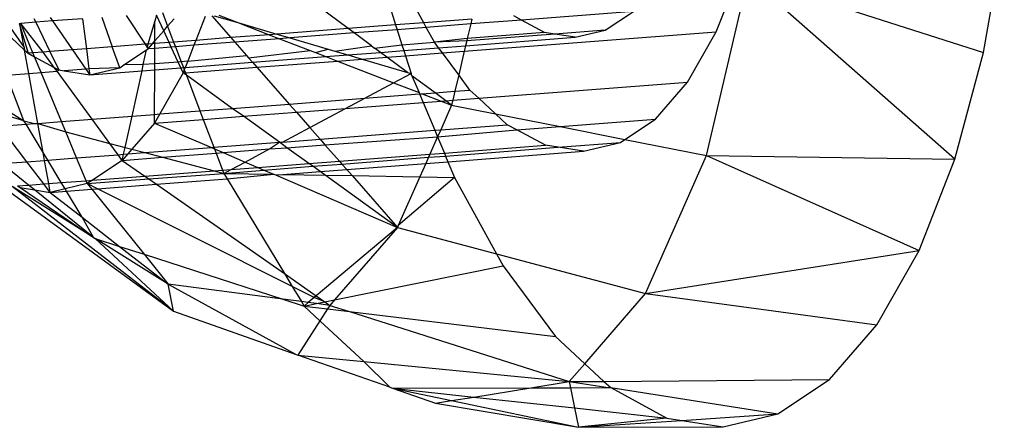
# Model space of a CAD drawing. Units: millimetres. Extents: x -17534 to -7965, y -32510 to -27148.
# Drawn here: x -11845 to -11828, y -29591 to -29584 of the extents above; entities that cross this region are included whole.
import ezdxf

# ---------------------------------------------------------------- set-up
doc = ezdxf.new("R2010")
doc.units = ezdxf.units.MM

msp = doc.modelspace()

# ---------------------------------------------------------------- linework, layer by layer
for p, q in [((-11828.361, -29584.536), (-11827.999, -29582.449)), ((-11833.21, -29586.344), (-11832.479, -29583.221)), ((-11833.042, -29584.177), (-11832.659, -29583.2)), ((-11832.479, -29583.221), (-11828.361, -29584.536)), ((-11828.862, -29586.404), (-11832.479, -29583.221)), ((-11839.482, -29584.12), (-11839.98, -29583.751)), ((-11838.781, -29583.658), (-11838.654, -29584.056)), ((-11838.162, -29584.018), (-11838.377, -29583.627)), ((-11844.986, -29583.943), (-11844.953, -29584.01)), ((-11844.7, -29583.927), (-11844.658, -29583.987)), ((-11844.132, -29583.947), (-11844.658, -29583.987)), ((-11844.132, -29583.947), (-11844.066, -29584.473)), ((-11843.795, -29583.921), (-11843.613, -29584.438)), ((-11843.369, -29583.888), (-11843.04, -29584.394)), ((-11842.84, -29583.882), (-11842.867, -29583.989)), ((-11842.713, -29584.157), (-11842.84, -29583.882)), ((-11842.737, -29583.839), (-11842.645, -29584.079)), ((-11842.645, -29584.079), (-11842.532, -29583.948)), ((-11841.985, -29583.906), (-11842.15, -29584.326)), ((-11841.872, -29583.897), (-11841.537, -29584.278)), ((-11841.832, -29583.894), (-11841.418, -29584.015)), ((-11841.749, -29583.887), (-11841.418, -29584.015)), ((-11836.45, -29583.971), (-11836.587, -29583.897)), ((-11834.488, -29583.819), (-11836.45, -29583.971)), ((-11834.984, -29584.149), (-11834.488, -29583.819)), ((-11845.616, -29584.061), (-11845.149, -29584.495)), ((-11845.435, -29584.047), (-11845.157, -29584.452)), ((-11845.241, -29584.032), (-11845.216, -29584.03)), ((-11845.241, -29584.032), (-11845.219, -29584.108)), ((-11845.219, -29584.108), (-11845.088, -29584.552)), ((-11845.157, -29584.452), (-11845.219, -29584.108)), ((-11844.953, -29584.01), (-11845.216, -29584.03)), ((-11844.825, -29584.532), (-11845.216, -29584.03)), ((-11845.002, -29584.546), (-11845.216, -29584.03)), ((-11844.658, -29583.987), (-11844.953, -29584.01)), ((-11844.953, -29584.01), (-11844.704, -29584.523)), ((-11844.658, -29583.987), (-11844.31, -29584.492)), ((-11842.867, -29583.989), (-11842.99, -29584.39)), ((-11842.868, -29584.336), (-11842.867, -29583.989)), ((-11842.713, -29584.157), (-11842.645, -29584.079)), ((-11842.645, -29584.079), (-11842.539, -29584.356)), ((-11841.418, -29584.015), (-11840.732, -29584.216)), ((-11841.418, -29584.015), (-11840.869, -29584.227)), ((-11839.482, -29584.12), (-11840.732, -29584.216)), ((-11838.654, -29584.056), (-11839.482, -29584.12)), ((-11839.379, -29584.197), (-11839.482, -29584.12)), ((-11838.162, -29584.018), (-11838.654, -29584.056)), ((-11838.654, -29584.056), (-11838.628, -29584.139)), ((-11838.117, -29584.099), (-11838.628, -29584.139)), ((-11837.32, -29583.953), (-11838.162, -29584.018)), ((-11838.117, -29584.099), (-11838.162, -29584.018)), ((-11837.34, -29584.039), (-11838.117, -29584.099)), ((-11837.975, -29584.359), (-11838.117, -29584.099)), ((-11837.34, -29584.039), (-11837.399, -29584.293)), ((-11837.32, -29583.953), (-11837.34, -29584.039)), ((-11836.45, -29583.971), (-11837.34, -29584.039)), ((-11836.047, -29584.188), (-11836.45, -29583.971)), ((-11842.868, -29584.336), (-11842.713, -29584.157)), ((-11842.619, -29584.362), (-11842.713, -29584.157)), ((-11841.537, -29584.278), (-11842.15, -29584.326)), ((-11840.869, -29584.227), (-11841.537, -29584.278)), ((-11841.537, -29584.278), (-11841.468, -29584.358)), ((-11840.732, -29584.216), (-11840.869, -29584.227)), ((-11840.869, -29584.227), (-11840.686, -29584.297)), ((-11840.732, -29584.216), (-11840.504, -29584.283)), ((-11840.504, -29584.283), (-11840.686, -29584.297)), ((-11839.379, -29584.197), (-11840.504, -29584.283)), ((-11840.504, -29584.283), (-11839.833, -29584.48)), ((-11838.628, -29584.139), (-11839.379, -29584.197)), ((-11839.074, -29584.422), (-11839.379, -29584.197)), ((-11838.628, -29584.139), (-11838.544, -29584.402)), ((-11837.399, -29584.293), (-11837.975, -29584.359)), ((-11837.452, -29584.517), (-11833.042, -29584.177)), ((-11837.429, -29584.421), (-11835.508, -29584.273)), ((-11835.864, -29584.217), (-11837.41, -29584.336)), ((-11837.399, -29584.293), (-11837.41, -29584.336)), ((-11836.047, -29584.188), (-11837.399, -29584.293)), ((-11835.864, -29584.217), (-11836.047, -29584.188)), ((-11834.984, -29584.149), (-11835.864, -29584.217)), ((-11835.508, -29584.273), (-11835.864, -29584.217)), ((-11835.508, -29584.273), (-11834.984, -29584.149)), ((-11833.543, -29585.056), (-11833.042, -29584.177)), ((-11845.157, -29584.452), (-11845.149, -29584.495)), ((-11843.613, -29584.438), (-11844.066, -29584.473)), ((-11843.04, -29584.394), (-11843.613, -29584.438)), ((-11843.484, -29584.805), (-11843.613, -29584.438)), ((-11842.99, -29584.39), (-11843.04, -29584.394)), ((-11843.04, -29584.394), (-11843.004, -29584.451)), ((-11842.99, -29584.39), (-11843.004, -29584.451)), ((-11843.004, -29584.451), (-11842.988, -29584.475)), ((-11842.91, -29584.384), (-11842.99, -29584.39)), ((-11842.988, -29584.475), (-11842.91, -29584.384)), ((-11842.869, -29584.466), (-11842.988, -29584.475)), ((-11842.91, -29584.384), (-11842.868, -29584.336)), ((-11842.868, -29584.381), (-11842.91, -29584.384)), ((-11842.87, -29584.736), (-11842.869, -29584.466)), ((-11842.869, -29584.466), (-11842.868, -29584.381)), ((-11842.582, -29584.444), (-11842.869, -29584.466)), ((-11842.868, -29584.381), (-11842.868, -29584.336)), ((-11842.619, -29584.362), (-11842.868, -29584.381)), ((-11842.539, -29584.356), (-11842.619, -29584.362)), ((-11842.582, -29584.444), (-11842.619, -29584.362)), ((-11842.508, -29584.438), (-11842.582, -29584.444)), ((-11842.462, -29584.705), (-11842.582, -29584.444)), ((-11842.15, -29584.326), (-11842.539, -29584.356)), ((-11842.539, -29584.356), (-11842.508, -29584.438)), ((-11842.184, -29584.413), (-11842.508, -29584.438)), ((-11842.508, -29584.438), (-11842.408, -29584.7)), ((-11842.184, -29584.413), (-11842.293, -29584.692)), ((-11842.15, -29584.326), (-11842.184, -29584.413)), ((-11841.468, -29584.358), (-11842.184, -29584.413)), ((-11840.686, -29584.297), (-11841.468, -29584.358)), ((-11841.468, -29584.358), (-11841.263, -29584.59)), ((-11840.686, -29584.297), (-11840.149, -29584.505)), ((-11839.717, -29584.514), (-11839.074, -29584.422)), ((-11839.074, -29584.422), (-11839.022, -29584.46)), ((-11839.022, -29584.46), (-11838.544, -29584.402)), ((-11838.92, -29584.536), (-11839.022, -29584.46)), ((-11838.544, -29584.402), (-11837.975, -29584.359)), ((-11838.544, -29584.402), (-11838.511, -29584.505)), ((-11838.511, -29584.505), (-11837.901, -29584.458)), ((-11837.41, -29584.336), (-11837.975, -29584.359)), ((-11837.901, -29584.458), (-11837.975, -29584.359)), ((-11837.901, -29584.458), (-11837.429, -29584.421)), ((-11837.835, -29584.547), (-11837.901, -29584.458)), ((-11837.429, -29584.421), (-11837.452, -29584.517)), ((-11837.41, -29584.336), (-11837.429, -29584.421)), ((-11845.149, -29584.495), (-11845.088, -29584.552)), ((-11845.075, -29584.906), (-11845.149, -29584.495)), ((-11845.002, -29584.546), (-11845.088, -29584.552)), ((-11845.088, -29584.552), (-11844.973, -29584.614)), ((-11844.825, -29584.532), (-11845.002, -29584.546)), ((-11844.973, -29584.614), (-11845.002, -29584.546)), ((-11844.973, -29584.614), (-11844.63, -29584.799)), ((-11844.859, -29584.889), (-11844.973, -29584.614)), ((-11844.704, -29584.523), (-11844.825, -29584.532)), ((-11844.63, -29584.799), (-11844.825, -29584.532)), ((-11844.31, -29584.492), (-11844.704, -29584.523)), ((-11844.704, -29584.523), (-11844.547, -29584.844)), ((-11844.066, -29584.473), (-11844.31, -29584.492)), ((-11844.31, -29584.492), (-11844.077, -29584.829)), ((-11844.066, -29584.473), (-11844.022, -29584.825)), ((-11843.412, -29584.756), (-11843.013, -29584.491)), ((-11843.07, -29584.751), (-11843.013, -29584.491)), ((-11843.013, -29584.491), (-11842.988, -29584.475)), ((-11842.293, -29584.692), (-11841.263, -29584.59)), ((-11841.263, -29584.59), (-11841.228, -29584.631)), ((-11841.228, -29584.631), (-11840.149, -29584.505)), ((-11841.228, -29584.631), (-11841.159, -29584.709)), ((-11841.159, -29584.709), (-11839.876, -29584.61)), ((-11840.149, -29584.505), (-11840.057, -29584.54)), ((-11840.057, -29584.54), (-11839.833, -29584.48)), ((-11840.057, -29584.54), (-11839.876, -29584.61)), ((-11839.876, -29584.61), (-11839.492, -29584.58)), ((-11839.876, -29584.61), (-11839.673, -29584.688)), ((-11839.833, -29584.48), (-11839.717, -29584.514)), ((-11839.717, -29584.514), (-11839.492, -29584.58)), ((-11839.492, -29584.58), (-11838.92, -29584.536)), ((-11839.492, -29584.58), (-11839.238, -29584.655)), ((-11839.238, -29584.655), (-11838.805, -29584.621)), ((-11838.92, -29584.536), (-11838.511, -29584.505)), ((-11838.805, -29584.621), (-11838.92, -29584.536)), ((-11838.805, -29584.621), (-11838.482, -29584.596)), ((-11838.446, -29584.887), (-11838.805, -29584.621)), ((-11838.511, -29584.505), (-11838.482, -29584.596)), ((-11838.482, -29584.596), (-11837.835, -29584.547)), ((-11838.482, -29584.596), (-11838.384, -29584.905)), ((-11837.835, -29584.547), (-11837.452, -29584.517)), ((-11837.549, -29584.932), (-11837.835, -29584.547)), ((-11837.452, -29584.517), (-11837.549, -29584.932)), ((-11828.862, -29586.404), (-11828.361, -29584.536)), ((-11844.63, -29584.799), (-11844.547, -29584.844)), ((-11844.58, -29584.868), (-11844.63, -29584.799)), ((-11843.484, -29584.805), (-11844.022, -29584.825)), ((-11844.009, -29584.928), (-11843.484, -29584.805)), ((-11843.484, -29584.805), (-11843.412, -29584.756)), ((-11843.07, -29584.751), (-11843.412, -29584.756)), ((-11843.093, -29584.858), (-11843.07, -29584.751)), ((-11842.87, -29584.736), (-11843.07, -29584.751)), ((-11842.462, -29584.705), (-11842.87, -29584.736)), ((-11842.87, -29584.841), (-11842.87, -29584.736)), ((-11842.87, -29584.841), (-11842.415, -29584.806)), ((-11842.408, -29584.7), (-11842.462, -29584.705)), ((-11842.415, -29584.806), (-11842.462, -29584.705)), ((-11842.415, -29584.806), (-11842.369, -29584.802)), ((-11842.373, -29584.896), (-11842.415, -29584.806)), ((-11842.293, -29584.692), (-11842.408, -29584.7)), ((-11842.408, -29584.7), (-11842.369, -29584.802)), ((-11842.369, -29584.802), (-11842.335, -29584.799)), ((-11842.369, -29584.802), (-11842.353, -29584.844)), ((-11842.335, -29584.799), (-11842.353, -29584.844)), ((-11842.293, -29584.692), (-11842.335, -29584.799)), ((-11842.335, -29584.799), (-11841.159, -29584.709)), ((-11842.334, -29584.893), (-11841.082, -29584.797)), ((-11841.159, -29584.709), (-11841.082, -29584.797)), ((-11841.082, -29584.797), (-11839.673, -29584.688)), ((-11841.082, -29584.797), (-11840.517, -29585.441)), ((-11839.673, -29584.688), (-11839.238, -29584.655)), ((-11839.673, -29584.688), (-11838.688, -29585.068)), ((-11839.238, -29584.655), (-11838.446, -29584.887)), ((-11845.465, -29584.936), (-11845.075, -29584.906)), ((-11845.159, -29585.735), (-11845.465, -29584.936)), ((-11845.075, -29584.906), (-11844.859, -29584.889)), ((-11844.917, -29585.78), (-11845.075, -29584.906)), ((-11844.859, -29584.889), (-11844.58, -29584.868)), ((-11844.502, -29585.748), (-11844.859, -29584.889)), ((-11844.58, -29584.868), (-11844.547, -29584.844)), ((-11843.966, -29585.706), (-11844.58, -29584.868)), ((-11844.547, -29584.844), (-11844.455, -29584.858)), ((-11844.077, -29584.829), (-11844.455, -29584.858)), ((-11844.455, -29584.858), (-11844.009, -29584.928)), ((-11844.022, -29584.825), (-11844.077, -29584.829)), ((-11844.077, -29584.829), (-11844.009, -29584.928)), ((-11844.022, -29584.825), (-11844.009, -29584.928)), ((-11844.009, -29584.928), (-11843.093, -29584.858)), ((-11843.268, -29585.653), (-11843.093, -29584.858)), ((-11843.093, -29584.858), (-11842.87, -29584.841)), ((-11842.874, -29585.622), (-11842.87, -29584.841)), ((-11842.373, -29584.896), (-11842.783, -29585.615)), ((-11842.353, -29584.844), (-11842.373, -29584.896)), ((-11842.373, -29584.896), (-11842.334, -29584.893)), ((-11842.317, -29584.937), (-11842.373, -29584.896)), ((-11842.353, -29584.844), (-11842.334, -29584.893)), ((-11842.334, -29584.893), (-11842.317, -29584.937)), ((-11842.317, -29584.937), (-11842.079, -29585.561)), ((-11841.512, -29585.517), (-11842.317, -29584.937)), ((-11838.688, -29585.068), (-11838.384, -29584.905)), ((-11838.446, -29584.887), (-11838.384, -29584.905)), ((-11838.367, -29584.946), (-11838.384, -29584.905)), ((-11837.964, -29585.244), (-11838.367, -29584.946)), ((-11838.367, -29584.946), (-11838.244, -29585.239)), ((-11837.549, -29584.932), (-11837.616, -29585.217)), ((-11837.353, -29585.197), (-11837.549, -29584.932)), ((-11846.126, -29585.13), (-11845.159, -29585.735)), ((-11839.195, -29585.339), (-11838.688, -29585.068)), ((-11838.688, -29585.068), (-11838.244, -29585.239)), ((-11837.2, -29585.338), (-11833.543, -29585.056)), ((-11834.107, -29585.708), (-11833.543, -29585.056)), ((-11839.195, -29585.339), (-11838.233, -29585.264)), ((-11838.244, -29585.239), (-11838.233, -29585.264)), ((-11838.233, -29585.264), (-11838.188, -29585.261)), ((-11838.233, -29585.264), (-11838.171, -29585.413)), ((-11838.188, -29585.261), (-11837.964, -29585.244)), ((-11838.188, -29585.261), (-11837.856, -29585.389)), ((-11837.964, -29585.244), (-11837.616, -29585.217)), ((-11837.776, -29585.383), (-11837.964, -29585.244)), ((-11837.616, -29585.217), (-11837.652, -29585.373)), ((-11837.616, -29585.217), (-11837.353, -29585.197)), ((-11837.2, -29585.338), (-11837.353, -29585.197)), ((-11841.512, -29585.517), (-11840.517, -29585.441)), ((-11840.517, -29585.441), (-11839.195, -29585.339)), ((-11840.517, -29585.441), (-11840.391, -29585.584)), ((-11839.531, -29585.518), (-11839.195, -29585.339)), ((-11839.531, -29585.518), (-11838.171, -29585.413)), ((-11838.171, -29585.413), (-11837.856, -29585.389)), ((-11838.171, -29585.413), (-11837.967, -29585.901)), ((-11837.673, -29585.46), (-11837.865, -29585.893)), ((-11837.856, -29585.389), (-11837.776, -29585.383)), ((-11837.856, -29585.389), (-11837.673, -29585.46)), ((-11837.776, -29585.383), (-11837.652, -29585.373)), ((-11837.673, -29585.46), (-11837.776, -29585.383)), ((-11837.652, -29585.373), (-11837.673, -29585.46)), ((-11837.673, -29585.46), (-11836.906, -29585.611)), ((-11837.652, -29585.373), (-11837.2, -29585.338)), ((-11836.906, -29585.611), (-11837.2, -29585.338)), ((-11845.159, -29585.735), (-11845.815, -29585.535)), ((-11843.966, -29585.706), (-11843.268, -29585.653)), ((-11843.388, -29586.201), (-11843.268, -29585.653)), ((-11843.268, -29585.653), (-11842.874, -29585.622)), ((-11842.783, -29585.615), (-11842.874, -29585.776)), ((-11842.874, -29585.622), (-11842.783, -29585.615)), ((-11842.874, -29585.776), (-11842.874, -29585.622)), ((-11842.783, -29585.615), (-11842.079, -29585.561)), ((-11842.079, -29585.561), (-11841.512, -29585.517)), ((-11842.079, -29585.561), (-11842.022, -29585.71)), ((-11842.022, -29585.71), (-11841.319, -29585.656)), ((-11841.319, -29585.656), (-11841.512, -29585.517)), ((-11841.319, -29585.656), (-11840.391, -29585.584)), ((-11840.688, -29586.111), (-11841.319, -29585.656)), ((-11840.391, -29585.584), (-11839.531, -29585.518)), ((-11840.391, -29585.584), (-11840.156, -29585.852)), ((-11840.156, -29585.852), (-11839.531, -29585.518)), ((-11836.7, -29585.803), (-11836.906, -29585.611)), ((-11836.906, -29585.611), (-11835.773, -29585.836)), ((-11845.587, -29585.831), (-11845.123, -29585.796)), ((-11845.11, -29586.451), (-11845.587, -29585.831)), ((-11845.159, -29585.735), (-11844.973, -29585.784)), ((-11845.123, -29585.796), (-11845.159, -29585.735)), ((-11845.123, -29585.796), (-11844.973, -29585.784)), ((-11844.825, -29586.288), (-11845.123, -29585.796)), ((-11844.973, -29585.784), (-11844.917, -29585.78)), ((-11844.917, -29585.78), (-11844.502, -29585.748)), ((-11844.825, -29586.288), (-11844.917, -29585.78)), ((-11844.917, -29585.78), (-11844.428, -29585.927)), ((-11844.502, -29585.748), (-11843.966, -29585.706)), ((-11844.428, -29585.927), (-11844.502, -29585.748)), ((-11843.655, -29586.131), (-11843.966, -29585.706)), ((-11842.874, -29585.776), (-11843.269, -29586.232)), ((-11842.874, -29585.776), (-11842.022, -29585.71)), ((-11842.874, -29585.776), (-11841.879, -29586.202)), ((-11842.022, -29585.71), (-11841.835, -29586.199)), ((-11837.865, -29585.893), (-11836.7, -29585.803)), ((-11836.531, -29585.894), (-11836.7, -29585.803)), ((-11836.531, -29585.894), (-11835.773, -29585.836)), ((-11835.773, -29585.836), (-11834.107, -29585.708)), ((-11835.773, -29585.836), (-11834.639, -29586.061)), ((-11834.639, -29586.061), (-11834.107, -29585.708)), ((-11844.238, -29586.384), (-11844.428, -29585.927)), ((-11844.428, -29585.927), (-11843.655, -29586.131)), ((-11840.632, -29586.106), (-11840.156, -29585.852)), ((-11840.156, -29585.852), (-11839.977, -29586.056)), ((-11839.977, -29586.056), (-11837.967, -29585.901)), ((-11839.891, -29586.154), (-11837.919, -29586.016)), ((-11837.919, -29586.016), (-11838.053, -29586.319)), ((-11837.967, -29585.901), (-11837.865, -29585.893)), ((-11837.967, -29585.901), (-11837.919, -29586.016)), ((-11837.865, -29585.893), (-11837.919, -29586.016)), ((-11837.919, -29586.016), (-11836.531, -29585.894)), ((-11837.919, -29586.016), (-11837.801, -29586.299)), ((-11836.033, -29586.163), (-11836.531, -29585.894)), ((-11843.511, -29586.328), (-11843.655, -29586.131)), ((-11843.655, -29586.131), (-11843.388, -29586.201)), ((-11841.835, -29586.199), (-11840.688, -29586.111)), ((-11840.861, -29586.228), (-11840.688, -29586.111)), ((-11840.688, -29586.111), (-11840.632, -29586.106)), ((-11840.557, -29586.205), (-11840.688, -29586.111)), ((-11840.632, -29586.106), (-11839.977, -29586.056)), ((-11840.557, -29586.205), (-11839.891, -29586.154)), ((-11839.977, -29586.056), (-11839.891, -29586.154)), ((-11839.891, -29586.154), (-11839.638, -29586.441)), ((-11837.801, -29586.299), (-11836.033, -29586.163)), ((-11835.807, -29586.199), (-11836.033, -29586.163)), ((-11835.807, -29586.199), (-11834.72, -29586.115)), ((-11835.367, -29586.268), (-11834.72, -29586.115)), ((-11834.72, -29586.115), (-11834.639, -29586.061)), ((-11834.639, -29586.061), (-11833.21, -29586.344)), ((-11844.8, -29586.428), (-11844.825, -29586.288)), ((-11844.743, -29586.423), (-11844.825, -29586.288)), ((-11844.238, -29586.384), (-11843.511, -29586.328)), ((-11843.511, -29586.328), (-11843.415, -29586.321)), ((-11843.438, -29586.427), (-11843.511, -29586.328)), ((-11843.341, -29586.315), (-11843.438, -29586.427)), ((-11843.438, -29586.427), (-11843.415, -29586.321)), ((-11843.415, -29586.321), (-11843.388, -29586.201)), ((-11843.415, -29586.321), (-11843.341, -29586.315)), ((-11843.388, -29586.201), (-11843.269, -29586.232)), ((-11843.269, -29586.232), (-11843.341, -29586.315)), ((-11843.341, -29586.315), (-11843.041, -29586.292)), ((-11843.269, -29586.232), (-11843.041, -29586.292)), ((-11843.041, -29586.292), (-11841.879, -29586.202)), ((-11843.041, -29586.292), (-11842.734, -29586.373)), ((-11842.734, -29586.373), (-11841.796, -29586.3)), ((-11841.879, -29586.202), (-11841.835, -29586.199)), ((-11841.879, -29586.202), (-11841.824, -29586.226)), ((-11841.835, -29586.199), (-11841.824, -29586.226)), ((-11841.824, -29586.226), (-11841.796, -29586.3)), ((-11841.824, -29586.226), (-11841.673, -29586.291)), ((-11841.796, -29586.3), (-11841.673, -29586.291)), ((-11841.796, -29586.3), (-11841.682, -29586.599)), ((-11841.673, -29586.291), (-11840.861, -29586.228)), ((-11841.673, -29586.291), (-11841.287, -29586.456)), ((-11841.287, -29586.456), (-11840.861, -29586.228)), ((-11840.861, -29586.228), (-11840.557, -29586.205)), ((-11840.172, -29586.482), (-11840.557, -29586.205)), ((-11839.638, -29586.441), (-11838.053, -29586.319)), ((-11838.053, -29586.319), (-11838.078, -29586.374)), ((-11838.078, -29586.374), (-11837.779, -29586.351)), ((-11838.053, -29586.319), (-11837.801, -29586.299)), ((-11837.801, -29586.299), (-11837.779, -29586.351)), ((-11837.779, -29586.351), (-11835.807, -29586.199)), ((-11837.779, -29586.351), (-11837.737, -29586.451)), ((-11837.737, -29586.451), (-11835.367, -29586.268)), ((-11835.367, -29586.268), (-11835.807, -29586.199)), ((-11834.28, -29588.759), (-11833.21, -29586.344)), ((-11833.21, -29586.344), (-11828.862, -29586.404)), ((-11833.21, -29586.344), (-11829.489, -29588.007)), ((-11846.032, -29586.523), (-11842.544, -29589.067)), ((-11845.549, -29586.485), (-11845.11, -29586.451)), ((-11845.08, -29586.861), (-11845.549, -29586.485)), ((-11845.11, -29586.451), (-11844.8, -29586.428)), ((-11844.812, -29586.84), (-11845.11, -29586.451)), ((-11844.8, -29586.428), (-11844.743, -29586.423)), ((-11844.726, -29586.833), (-11844.8, -29586.428)), ((-11844.743, -29586.423), (-11844.238, -29586.384)), ((-11844.506, -29586.816), (-11844.743, -29586.423)), ((-11844.073, -29586.783), (-11844.238, -29586.384)), ((-11843.438, -29586.427), (-11843.961, -29586.774)), ((-11843.438, -29586.427), (-11842.734, -29586.373)), ((-11843.438, -29586.427), (-11843.042, -29586.704)), ((-11842.734, -29586.373), (-11841.831, -29586.61)), ((-11841.533, -29586.587), (-11841.287, -29586.456)), ((-11841.287, -29586.456), (-11841.066, -29586.551)), ((-11841.066, -29586.551), (-11840.172, -29586.482)), ((-11840.961, -29586.596), (-11840.105, -29586.53)), ((-11840.172, -29586.482), (-11839.638, -29586.441)), ((-11840.105, -29586.53), (-11840.172, -29586.482)), ((-11840.105, -29586.53), (-11839.595, -29586.491)), ((-11839.976, -29586.623), (-11840.105, -29586.53)), ((-11839.638, -29586.441), (-11839.595, -29586.491)), ((-11839.595, -29586.491), (-11838.078, -29586.374)), ((-11839.595, -29586.491), (-11839.51, -29586.587)), ((-11839.51, -29586.587), (-11838.125, -29586.481)), ((-11838.125, -29586.481), (-11838.229, -29586.716)), ((-11838.078, -29586.374), (-11838.125, -29586.481)), ((-11838.125, -29586.481), (-11837.737, -29586.451)), ((-11837.737, -29586.451), (-11837.622, -29586.727)), ((-11829.489, -29588.007), (-11828.862, -29586.404)), ((-11843.961, -29586.774), (-11843.042, -29586.704)), ((-11843.042, -29586.704), (-11841.831, -29586.61)), ((-11843.042, -29586.704), (-11842.974, -29586.751)), ((-11842.974, -29586.751), (-11841.66, -29586.655)), ((-11841.831, -29586.61), (-11841.682, -29586.599)), ((-11841.831, -29586.61), (-11841.66, -29586.655)), ((-11841.682, -29586.599), (-11841.533, -29586.587)), ((-11841.682, -29586.599), (-11841.66, -29586.655)), ((-11841.66, -29586.655), (-11841.533, -29586.587)), ((-11841.66, -29586.655), (-11840.961, -29586.596)), ((-11841.66, -29586.655), (-11841.603, -29586.749)), ((-11841.66, -29586.655), (-11840.787, -29586.671)), ((-11841.603, -29586.749), (-11840.787, -29586.671)), ((-11841.533, -29586.587), (-11841.066, -29586.551)), ((-11841.066, -29586.551), (-11840.961, -29586.596)), ((-11840.961, -29586.596), (-11840.787, -29586.671)), ((-11840.787, -29586.671), (-11840.757, -29586.683)), ((-11840.757, -29586.683), (-11840.627, -29586.673)), ((-11840.757, -29586.683), (-11838.621, -29587.6)), ((-11840.627, -29586.673), (-11839.976, -29586.623)), ((-11840.627, -29586.673), (-11839.888, -29586.687)), ((-11839.976, -29586.623), (-11839.51, -29586.587)), ((-11839.888, -29586.687), (-11839.976, -29586.623)), ((-11838.621, -29587.6), (-11839.888, -29586.687)), ((-11839.888, -29586.687), (-11839.415, -29586.695)), ((-11839.51, -29586.587), (-11839.415, -29586.695)), ((-11839.415, -29586.695), (-11838.621, -29587.6)), ((-11839.415, -29586.695), (-11838.229, -29586.716)), ((-11845.27, -29586.875), (-11845.08, -29586.861)), ((-11845.27, -29586.875), (-11845.227, -29586.904)), ((-11845.08, -29586.861), (-11844.812, -29586.84)), ((-11844.977, -29586.944), (-11845.08, -29586.861)), ((-11844.812, -29586.84), (-11844.726, -29586.833)), ((-11844.699, -29586.987), (-11844.812, -29586.84)), ((-11844.726, -29586.833), (-11844.506, -29586.816)), ((-11844.699, -29586.987), (-11844.726, -29586.833)), ((-11844.506, -29586.816), (-11844.073, -29586.783)), ((-11844.439, -29586.926), (-11844.506, -29586.816)), ((-11844.051, -29586.834), (-11844.439, -29586.926)), ((-11844.073, -29586.783), (-11843.961, -29586.774)), ((-11844.051, -29586.834), (-11844.073, -29586.783)), ((-11844.051, -29586.834), (-11842.974, -29586.751)), ((-11843.961, -29586.774), (-11844.051, -29586.834)), ((-11844.051, -29586.834), (-11843.973, -29586.931)), ((-11843.873, -29586.924), (-11844.051, -29586.834)), ((-11843.873, -29586.924), (-11842.841, -29586.844)), ((-11842.974, -29586.751), (-11842.841, -29586.844)), ((-11842.841, -29586.844), (-11841.603, -29586.749)), ((-11842.841, -29586.844), (-11840.599, -29588.411)), ((-11841.603, -29586.749), (-11840.599, -29588.411)), ((-11838.229, -29586.716), (-11838.607, -29587.57)), ((-11837.622, -29586.727), (-11838.607, -29587.57)), ((-11838.229, -29586.716), (-11837.622, -29586.727)), ((-11837.622, -29586.727), (-11836.888, -29588.062)), ((-11842.544, -29589.067), (-11845.364, -29586.883)), ((-11843.942, -29587.776), (-11845.364, -29586.883)), ((-11845.227, -29586.904), (-11844.977, -29586.944)), ((-11845.227, -29586.904), (-11843.942, -29587.776)), ((-11844.977, -29586.944), (-11844.699, -29586.987)), ((-11843.942, -29587.776), (-11844.977, -29586.944)), ((-11844.439, -29586.926), (-11844.699, -29586.987)), ((-11844.699, -29586.987), (-11844.415, -29586.966)), ((-11844.699, -29586.987), (-11844.138, -29587.424)), ((-11844.415, -29586.966), (-11844.439, -29586.926)), ((-11844.415, -29586.966), (-11843.973, -29586.931)), ((-11844.138, -29587.424), (-11844.415, -29586.966)), ((-11843.973, -29586.931), (-11843.873, -29586.924)), ((-11843.973, -29586.931), (-11843.056, -29588.072)), ((-11840.463, -29588.636), (-11843.873, -29586.924)), ((-11844.138, -29587.424), (-11843.485, -29587.933)), ((-11843.942, -29587.776), (-11844.138, -29587.424)), ((-11838.607, -29587.57), (-11838.621, -29587.6)), ((-11838.621, -29587.6), (-11840.044, -29588.799)), ((-11838.621, -29587.6), (-11839.722, -29588.872)), ((-11838.621, -29587.6), (-11836.888, -29588.062)), ((-11843.942, -29587.776), (-11843.914, -29587.794)), ((-11842.544, -29589.067), (-11843.914, -29587.794)), ((-11842.634, -29588.597), (-11843.914, -29587.794)), ((-11843.914, -29587.794), (-11843.485, -29587.933)), ((-11843.485, -29587.933), (-11842.634, -29588.597)), ((-11843.485, -29587.933), (-11843.056, -29588.072)), ((-11843.056, -29588.072), (-11842.634, -29588.597)), ((-11843.056, -29588.072), (-11840.627, -29588.859)), ((-11836.888, -29588.062), (-11834.28, -29588.759)), ((-11836.888, -29588.062), (-11836.771, -29588.275)), ((-11834.28, -29588.759), (-11829.489, -29588.007)), ((-11830.229, -29589.305), (-11829.489, -29588.007)), ((-11840.599, -29588.411), (-11840.044, -29588.799)), ((-11840.599, -29588.411), (-11840.463, -29588.636)), ((-11839.722, -29588.872), (-11836.771, -29588.275)), ((-11836.771, -29588.275), (-11835.853, -29589.512)), ((-11842.544, -29589.067), (-11842.634, -29588.597)), ((-11842.634, -29588.597), (-11840.392, -29589.824)), ((-11840.627, -29588.859), (-11842.634, -29588.597)), ((-11840.463, -29588.636), (-11840.302, -29588.901)), ((-11840.079, -29588.829), (-11840.463, -29588.636)), ((-11835.342, -29589.987), (-11834.28, -29588.759)), ((-11834.28, -29588.759), (-11830.229, -29589.305)), ((-11840.627, -29588.859), (-11840.255, -29588.979)), ((-11840.302, -29588.901), (-11840.627, -29588.859)), ((-11840.302, -29588.901), (-11840.255, -29588.979)), ((-11840.182, -29588.917), (-11840.302, -29588.901)), ((-11840.182, -29588.917), (-11840.255, -29588.979)), ((-11840.255, -29588.979), (-11840.039, -29588.936)), ((-11840.079, -29588.829), (-11840.182, -29588.917)), ((-11840.039, -29588.936), (-11840.182, -29588.917)), ((-11840.044, -29588.799), (-11840.079, -29588.829)), ((-11839.891, -29588.906), (-11840.079, -29588.829)), ((-11840.044, -29588.799), (-11839.891, -29588.906)), ((-11840.039, -29588.936), (-11839.891, -29588.906)), ((-11839.804, -29588.966), (-11840.039, -29588.936)), ((-11839.891, -29588.906), (-11839.722, -29588.872)), ((-11839.891, -29588.906), (-11839.804, -29588.966)), ((-11839.722, -29588.872), (-11839.804, -29588.966)), ((-11842.544, -29589.067), (-11840.392, -29589.824)), ((-11840.255, -29588.979), (-11839.845, -29589.029)), ((-11840.255, -29588.979), (-11839.979, -29589.236)), ((-11839.845, -29589.029), (-11839.979, -29589.236)), ((-11839.804, -29588.966), (-11839.845, -29589.029)), ((-11839.845, -29589.029), (-11839.463, -29589.075)), ((-11839.804, -29588.966), (-11839.463, -29589.075)), ((-11839.463, -29589.075), (-11835.616, -29590.302)), ((-11839.463, -29589.075), (-11835.853, -29589.512)), ((-11839.979, -29589.236), (-11840.368, -29589.838)), ((-11839.979, -29589.236), (-11839.21, -29589.951)), ((-11831.061, -29590.266), (-11830.229, -29589.305)), ((-11835.853, -29589.512), (-11835.342, -29589.987)), ((-11840.392, -29589.824), (-11840.368, -29589.838)), ((-11840.368, -29589.838), (-11839.21, -29589.951)), ((-11838.754, -29590.4), (-11840.368, -29589.838)), ((-11839.21, -29589.951), (-11835.616, -29590.302)), ((-11839.21, -29589.951), (-11838.754, -29590.4)), ((-11835.616, -29590.302), (-11835.342, -29589.987)), ((-11835.342, -29589.987), (-11835.008, -29590.297)), ((-11836.288, -29590.411), (-11835.616, -29590.302)), ((-11835.616, -29590.302), (-11835.008, -29590.297)), ((-11835.616, -29590.302), (-11835.594, -29590.409)), ((-11835.616, -29590.302), (-11834.936, -29590.407)), ((-11835.008, -29590.297), (-11831.061, -29590.266)), ((-11835.008, -29590.297), (-11834.889, -29590.407)), ((-11831.966, -29590.868), (-11831.061, -29590.266)), ((-11838.754, -29590.4), (-11838.709, -29590.416)), ((-11838.709, -29590.416), (-11836.288, -29590.411)), ((-11838.709, -29590.416), (-11837.954, -29590.679)), ((-11838.709, -29590.416), (-11837.673, -29590.634)), ((-11838.709, -29590.416), (-11837.284, -29590.571)), ((-11837.284, -29590.571), (-11836.288, -29590.411)), ((-11836.288, -29590.411), (-11835.594, -29590.409)), ((-11835.594, -29590.409), (-11834.936, -29590.407)), ((-11835.594, -29590.409), (-11835.521, -29590.763)), ((-11834.936, -29590.407), (-11834.889, -29590.407)), ((-11834.889, -29590.407), (-11833.904, -29590.939)), ((-11834.889, -29590.407), (-11831.966, -29590.868)), ((-11837.954, -29590.679), (-11837.673, -29590.634)), ((-11837.673, -29590.634), (-11837.284, -29590.571)), ((-11837.673, -29590.634), (-11835.451, -29591.101)), ((-11837.284, -29590.571), (-11835.521, -29590.763)), ((-11837.954, -29590.679), (-11835.451, -29591.101)), ((-11835.521, -29590.763), (-11833.904, -29590.939)), ((-11835.521, -29590.763), (-11835.451, -29591.101)), ((-11833.904, -29590.939), (-11835.451, -29591.101)), ((-11835.451, -29591.101), (-11833.643, -29590.98)), ((-11833.904, -29590.939), (-11833.643, -29590.98)), ((-11833.643, -29590.98), (-11831.966, -29590.868)), ((-11833.643, -29590.98), (-11832.922, -29591.094)), ((-11832.922, -29591.094), (-11831.966, -29590.868)), ((-11835.451, -29591.101), (-11832.922, -29591.094))]:
    msp.add_line(p, q)

doc.saveas('drawing.dxf')
